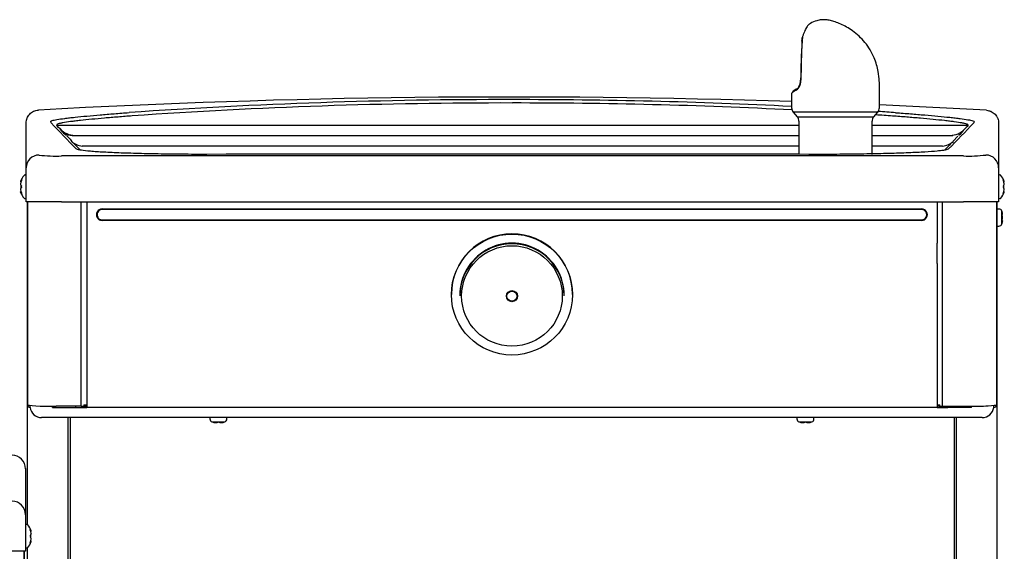
# Model space of a CAD drawing. Units: inches. Extents: x 6.44 to 15.52, y 3.72 to 13.46.
# Drawn here: x 10.95 to 15.52, y 8.41 to 10.88 of the extents above; entities that cross this region are included whole.
import ezdxf

# ---------------------------------------------------------------- set-up
doc = ezdxf.new("R2010")
doc.units = ezdxf.units.IN
doc.header["$MEASUREMENT"] = 0
doc.layers.add('70', color=7, linetype='Continuous')
doc.layers.add('DV1_Default', color=7, linetype='Continuous')

# ---------------------------------------------------------------- blocks, each defined once
blk = doc.blocks.new('SE')
at = {"layer": 'DV1_Default', "color": 7, "linetype": 'Continuous'}
for p, q in [((14.5845, 10.7778), (14.5854, 10.7911)), ((14.5864, 10.7933), (14.5853, 10.7798)), ((14.5852, 10.779), (14.5851, 10.7764)), ((14.5853, 10.7798), (14.5852, 10.779)), ((14.536, 10.5322), (14.536, 10.4662)), ((14.9439, 10.4662), (14.9439, 10.5599)), ((11.4751, 10.4285), (11.4751, 10.4285)), ((14.9361, 10.4455), (14.5439, 10.4455)), ((14.5439, 10.4455), (14.5626, 10.4244)), ((14.5626, 10.4244), (14.9174, 10.4244)), ((14.9174, 10.4244), (14.9361, 10.4455)), ((15.0047, 10.4279), (15.0047, 10.4279)), ((10.9825, 10.1875), (10.9825, 10.3958)), ((11.1244, 10.3868), (11.1249, 10.3851)), ((11.1254, 10.3851), (11.1244, 10.3868)), ((11.1249, 10.3851), (11.1254, 10.3851)), ((11.1256, 10.382), (11.1255, 10.382)), ((11.4874, 10.3851), (13.24, 10.3851)), ((13.24, 10.3851), (14.5705, 10.3851)), ((14.5704, 10.4036), (14.5704, 10.2499)), ((14.9096, 10.2499), (14.9096, 10.4036)), ((14.9101, 10.3851), (14.9925, 10.3851)), ((15.3546, 10.3851), (15.3552, 10.3862)), ((15.3546, 10.3851), (15.3549, 10.3851)), ((15.3549, 10.3851), (15.3552, 10.3862)), ((15.3836, 10.4017), (15.3819, 10.3959)), ((15.4975, 10.3949), (15.4975, 10.1874)), ((11.1962, 10.3382), (14.5704, 10.3382)), ((14.9096, 10.3382), (15.2846, 10.3382)), ((15.3078, 10.3339), (15.2856, 10.3107)), ((11.1761, 10.3299), (11.1757, 10.3294)), ((14.6169, 10.2499), (14.6742, 10.2499)), ((10.9775, 10.1541), (10.976, 10.1541)), ((10.9825, 10.0295), (10.9825, 10.1875)), ((15.4975, 10.1874), (15.4975, 10.0295)), ((15.5039, 10.1541), (15.5025, 10.1541)), ((10.9563, 10.1237), (10.9563, 10.1237)), ((10.9563, 10.1131), (10.9563, 10.1103)), ((10.9563, 10.1103), (10.9564, 10.1097)), ((10.9564, 10.1244), (10.9564, 10.1245)), ((10.9564, 10.1135), (10.9564, 10.1107)), ((10.9578, 10.1056), (10.9578, 10.0939)), ((15.5222, 10.0939), (15.5222, 10.1056)), ((15.5236, 10.1244), (15.5236, 10.1245)), ((15.5236, 10.1107), (15.5236, 10.1135)), ((15.5237, 10.1237), (15.5237, 10.1237)), ((15.5237, 10.1103), (15.5237, 10.1131)), ((10.9563, 10.0891), (10.9563, 10.0863)), ((10.9563, 10.0864), (10.9563, 10.0861)), ((10.9563, 10.0758), (10.9563, 10.0757)), ((10.9564, 10.0888), (10.9564, 10.086)), ((10.9564, 10.075), (10.9564, 10.075)), ((15.5237, 10.0892), (15.5236, 10.0898)), ((15.5236, 10.086), (15.5236, 10.0888)), ((15.5236, 10.075), (15.5236, 10.075)), ((15.5237, 10.0863), (15.5237, 10.0892)), ((15.5237, 10.0757), (15.5237, 10.0758)), ((10.976, 10.0453), (10.9775, 10.0453)), ((11.1462, 10.0295), (10.9825, 10.0295)), ((10.9875, 10.0295), (10.9875, 8.531)), ((10.9876, 10.0295), (10.9876, 9.0876)), ((11.1462, 10.0295), (15.3337, 10.0295)), ((11.238, 9.0803), (11.238, 10.0295)), ((11.2631, 10.0295), (11.2631, 9.8375)), ((15.2116, 10.0295), (15.2116, 9.8375)), ((15.237, 9.0803), (15.237, 10.0295)), ((15.4975, 10.0295), (15.3337, 10.0295)), ((15.4874, 10.0295), (15.4874, 9.0876)), ((15.4883, 10.0295), (15.4883, 5.3677)), ((15.5025, 10.0453), (15.5039, 10.0453)), ((11.335, 9.9965), (15.1397, 9.9965)), ((15.1397, 9.9935), (11.335, 9.9935)), ((15.4985, 9.9961), (15.4933, 9.9961)), ((15.4985, 9.9961), (15.4933, 9.9961)), ((15.5124, 9.9267), (15.5124, 9.9867)), ((15.5124, 9.9867), (15.5124, 9.9267)), ((15.5159, 9.973), (15.5159, 9.9741)), ((15.5159, 9.973), (15.5159, 9.9741)), ((15.5159, 9.9725), (15.5159, 9.9736)), ((15.5159, 9.9725), (15.5159, 9.9736)), ((11.335, 9.946), (15.1397, 9.946)), ((15.1397, 9.9431), (11.335, 9.9431)), ((15.5159, 9.9578), (15.5159, 9.9581)), ((15.5159, 9.9578), (15.5159, 9.9581)), ((15.5159, 9.9556), (15.5159, 9.9578)), ((15.5159, 9.9556), (15.5159, 9.9578)), ((15.5159, 9.9556), (15.5159, 9.9578)), ((15.5159, 9.9556), (15.5159, 9.9578)), ((15.5159, 9.9554), (15.5159, 9.9556)), ((15.5159, 9.9554), (15.5159, 9.9556)), ((15.5159, 9.9398), (15.5159, 9.941)), ((15.5159, 9.9398), (15.5159, 9.941)), ((15.5159, 9.9393), (15.5159, 9.9404)), ((15.5159, 9.9393), (15.5159, 9.9404)), ((15.5159, 9.9395), (15.5159, 9.9398)), ((15.5159, 9.9395), (15.5159, 9.9398)), ((15.4933, 9.9173), (15.4985, 9.9173)), ((15.4933, 9.9173), (15.4985, 9.9173)), ((11.2631, 9.8375), (11.2631, 9.7439)), ((15.2116, 9.7439), (15.2116, 9.8375)), ((11.2631, 9.7439), (11.2631, 9.0869)), ((15.2116, 9.7439), (15.2116, 9.0869)), ((12.9565, 9.6002), (12.9565, 9.599)), ((12.9955, 9.5955), (12.9955, 9.5929)), ((13.48, 9.5929), (13.48, 9.5955)), ((13.519, 9.599), (13.519, 9.6002)), ((11, 9.0746), (11, 9.0846)), ((11.1037, 9.0746), (11.1037, 9.0804)), ((11.1037, 9.0746), (11.2127, 9.0746)), ((11.238, 9.0803), (11.1219, 9.0803)), ((11.2127, 9.0746), (11.2127, 9.0803)), ((11.2127, 9.0746), (11.2631, 9.0746)), ((11.2511, 9.0811), (11.2511, 9.0873)), ((11.2526, 9.0837), (11.2511, 9.0837)), ((11.2526, 9.0746), (11.2526, 9.0837)), ((11.2631, 9.0832), (11.2526, 9.0832)), ((11.2526, 9.0809), (11.2631, 9.0809)), ((11.2631, 9.0869), (11.2631, 9.0745)), ((15.2116, 9.0745), (11.2631, 9.0745)), ((15.2116, 9.0869), (15.2116, 9.0745)), ((15.2116, 9.0832), (15.2224, 9.0832)), ((15.2224, 9.0809), (15.2116, 9.0809)), ((15.2116, 9.0746), (15.2622, 9.0746)), ((15.2224, 9.0837), (15.2239, 9.0837)), ((15.2224, 9.0746), (15.2224, 9.0837)), ((15.2239, 9.0811), (15.2239, 9.0874)), ((15.237, 9.0803), (15.3531, 9.0803)), ((15.2622, 9.0746), (15.2622, 9.0803)), ((15.3712, 9.0746), (15.2622, 9.0746)), ((15.3712, 9.0746), (15.3712, 9.0804)), ((15.475, 9.0746), (15.475, 9.0846)), ((11.1037, 9.0276), (11.054, 9.0276)), ((15.3712, 9.0276), (11.1037, 9.0276)), ((11.175, 9.0276), (11.175, 5.3717)), ((11.1886, 5.3809), (11.1886, 9.0276)), ((11.8351, 9.0271), (11.8351, 9.0218)), ((11.8445, 9.0079), (11.9045, 9.0079)), ((11.8536, 9.0064), (11.8544, 9.0062)), ((11.9139, 9.0218), (11.9139, 9.0271)), ((14.5611, 9.0271), (14.5611, 9.0218)), ((14.5705, 9.0079), (14.6305, 9.0079)), ((14.5796, 9.0064), (14.5804, 9.0062)), ((14.6399, 9.0218), (14.6399, 9.0271)), ((15.2915, 9.0276), (15.2915, 5.3809)), ((15.3008, 9.0276), (15.3008, 5.3717)), ((15.421, 9.0276), (15.3712, 9.0276)), ((11.855, 9.0045), (11.855, 9.0045)), ((11.8556, 9.0044), (11.8557, 9.0044)), ((11.8638, 9.0045), (11.8657, 9.0045)), ((11.8639, 9.0045), (11.8641, 9.0044)), ((11.8641, 9.0044), (11.866, 9.0044)), ((11.883, 9.0044), (11.8849, 9.0044)), ((11.8833, 9.0045), (11.8852, 9.0045)), ((11.8849, 9.0044), (11.8851, 9.0044)), ((11.8933, 9.0044), (11.8934, 9.0044)), ((11.8939, 9.0045), (11.894, 9.0045)), ((14.581, 9.0045), (14.581, 9.0045)), ((14.5816, 9.0044), (14.5817, 9.0044)), ((14.5898, 9.0045), (14.5917, 9.0045)), ((14.5899, 9.0045), (14.5901, 9.0044)), ((14.5901, 9.0044), (14.592, 9.0044)), ((14.609, 9.0044), (14.6109, 9.0044)), ((14.6093, 9.0045), (14.6112, 9.0045)), ((14.6109, 9.0044), (14.6111, 9.0044)), ((14.6193, 9.0044), (14.6194, 9.0044)), ((14.6199, 9.0045), (14.62, 9.0045)), ((10.9794, 8.792), (10.9794, 8.7902)), ((10.9794, 8.7902), (10.9794, 8.577)), ((10.9794, 8.577), (10.9794, 8.407)), ((10.9858, 8.5313), (10.9844, 8.5313)), ((11.0041, 8.4711), (11.0041, 8.4828)), ((11.0054, 8.5017), (11.0054, 8.5017)), ((11.0054, 8.4879), (11.0054, 8.4907)), ((11.0054, 8.4632), (11.0054, 8.466)), ((11.0055, 8.4664), (11.0055, 8.467)), ((11.0056, 8.5009), (11.0056, 8.501)), ((11.0056, 8.4875), (11.0056, 8.4904)), ((11.0056, 8.4636), (11.0056, 8.4664)), ((10.9844, 8.4226), (10.9858, 8.4226)), ((10.9875, 8.4229), (10.9875, 5.3677)), ((11.0054, 8.4523), (11.0054, 8.4522)), ((11.0056, 8.453), (11.0056, 8.453)), ((10.9794, 8.407), (10.8156, 8.407)), ((10.9717, 8.407), (10.9717, 7.4626)), ((10.9726, 8.407), (10.9726, 3.7427))]:
    blk.add_line(p, q, dxfattribs=at)
for centre, radius, start, end in [((17.8487, 10.5715), 3.2707, 176.436, 179.5961), ((18.1304, 10.5712), 3.5512, 176.6869, 179.6148), ((14.5518, 10.7789), 0.0326, 353.0838, 359.3984), ((14.5373, 10.5852), 0.0388, 303.463, 326.82), ((14.5227, 10.5922), 0.0566, 325.2437, 2.8959), ((14.5267, 10.592), 0.0514, 326.8884, 2.8365), ((14.1065, 10.5599), 0.8375, 0, 1.8739), ((13.2325, -28.9838), 39.5, 88.10882, 93.1838), ((14.6102, 10.4609), 0.1054, 119.6633, 131.9229), ((14.532, 10.586), 0.0455, 301.3659, 324.9969), ((13.1979, -14.7139), 25.2179, 89.90436, 93.9505), ((13.194, -14.2052), 24.6936, 89.89334, 93.99159), ((13.2625, -15.0273), 25.5313, 87.13984, 90.05058), ((13.2652, -14.5537), 25.0421, 87.08279, 90.05776), ((13.2325, -28.9838), 39.5, 86.79437, 87.51672), ((14.5673, 10.4662), 0.0313, 180, 221.5), ((14.5392, 10.4036), 0.0312, 0, 41.5), ((14.9408, 10.4036), 0.0313, 138.5, 180), ((13.2652, -14.5537), 25.0421, 86.01691, 86.19666), ((14.9127, 10.4662), 0.0312, 318.5, 0), ((13.2625, -15.0273), 25.5313, 86.05447, 86.23639), ((31.5883, 30.015), 28.3681, 223.75448, 224.09511), ((10.948, 10.3487), 0.1806, 10.629, 11.6202), ((11.009, 10.2468), 0.1785, 36.286, 49.2198), ((-4.2681, 29.2353), 27.2222, 315.85256, 316.20645), ((15.4648, 10.2523), 0.1701, 130.5789, 143.9306), ((15.529, 10.3494), 0.1778, 168.4294, 169.5897), ((11.2082, 10.4319), 0.0937, 222.8933, 269.9947), ((11.009, 10.2468), 0.1785, 34.1201, 36.286), ((20.7309, 19.3991), 13.1736, 223.47177, 223.85363), ((15.2719, 10.4319), 0.0937, 269.992, 316.8266), ((15.4648, 10.2523), 0.1701, 143.9306, 146.3598), ((27.6571, -1.6896), 17.2351, 135.88616, 136.0616), ((11.1193, 10.8538), 0.6118, 262.7301, 272.5233), ((13.2324, -2593.9955), 2604.239, 89.9537665, 90.0458978), ((13.2325, -767.0275), 777.2787, 89.8948894, 90.1040048), ((15.3596, 10.8846), 0.6425, 267.698, 277.021), ((11.0325, 10.0997), 0.08, 138.8164, 161.9642), ((10.976, 10.1491), 0.005, 90, 138.8164), ((10.9775, 10.1491), 0.005, 0, 90), ((15.5025, 10.1491), 0.005, 90, 180), ((15.5039, 10.1491), 0.005, 41.1836, 90), ((15.4475, 10.0997), 0.08, 18.0358, 41.1836), ((10.9588, 10.1237), 0.0025, 161.8817, 186.3192), ((10.9567, 10.1132), 0.000427, 155.0774, 197.1459), ((10.9603, 10.1056), 0.0025, 153.278, 180), ((10.9529, 10.0997), 0.00802, 332.507, 27.493), ((15.5271, 10.0997), 0.00802, 152.507, 207.493), ((15.5214, 10.1234), 0.00219, 273.4311, 332.3114), ((15.5213, 10.1237), 0.00235, 326.3346, 18.8635), ((15.5212, 10.1237), 0.0025, 354.916, 18.1183), ((10.9586, 10.0758), 0.00235, 146.3346, 198.8635), ((10.9588, 10.0758), 0.0025, 174.916, 198.1183), ((11.0325, 10.0997), 0.08, 198.0358, 221.1836), ((10.9586, 10.0761), 0.00219, 93.4311, 152.3114), ((10.9603, 10.0939), 0.0025, 180, 206.722), ((10.9548, 10.0997), 0.00578, 338.191, 22.2938), ((16.7777, 9.426), 1.438, 152.9068, 152.9135), ((15.4475, 10.0997), 0.08, 318.8164, 341.9642), ((15.5251, 10.0997), 0.00578, 158.1918, 202.287), ((15.5233, 10.0862), 0.000427, 335.0774, 17.1459), ((15.5212, 10.0758), 0.0025, 341.8817, 6.3192), ((10.976, 10.0503), 0.005, 221.1836, 270), ((10.9775, 10.0503), 0.005, 270, 0), ((15.5025, 10.0503), 0.005, 180, 270), ((15.5039, 10.0503), 0.005, 270, 318.8164), ((15.4933, 9.9911), 0.005, 90, 180), ((15.4933, 9.9911), 0.005, 90, 180), ((15.4985, 9.9811), 0.015, 22.03, 90), ((15.4985, 9.9811), 0.015, 22.03, 90), ((15.4383, 9.9567), 0.08, 20.0661, 22.03), ((15.4383, 9.9567), 0.08, 20.0694, 22.03), ((14.6772, 9.7278), 0.8746, 16.8992, 17.035), ((14.6774, 9.7278), 0.8744, 16.8992, 17.0351), ((15.5135, 9.9725), 0.00245, 269.6388, 13.0472), ((15.5135, 9.9725), 0.00245, 269.6388, 13.0472), ((15.4933, 9.9223), 0.005, 180, 270), ((15.4933, 9.9223), 0.005, 180, 270), ((15.4985, 9.9323), 0.015, 270, 337.97), ((15.4985, 9.9323), 0.015, 270, 337.97), ((15.4383, 9.9567), 0.08, 337.97, 339.9716), ((15.4383, 9.9567), 0.08, 337.97, 339.9483), ((15.5135, 9.941), 0.00245, 346.9528, 90.3612), ((15.5135, 9.941), 0.00245, 346.9528, 90.3612), ((14.6933, 10.1807), 0.8578, 342.9643, 343.103), ((14.6931, 10.1808), 0.858, 342.9643, 343.103), ((11.0008, 9.0876), 0.0132, 180, 266.6583), ((11.054, 9.0821), 0.0545, 187.9098, 270), ((15.421, 9.0821), 0.0545, 270, 352.0902), ((15.4742, 9.0876), 0.0132, 273.3417, 0), ((15.4742, 9.0876), 0.00391, 281.537, 314.0633), ((11.8401, 9.0271), 0.005, 174.2608, 180), ((11.8501, 9.0218), 0.015, 180, 247.97), ((11.8745, 9.0821), 0.08, 247.97, 255.9073), ((11.8745, 8.9958), 0.0111, 70.5973, 109.4027), ((11.8745, 8.9979), 0.00891, 73.7711, 106.2465), ((11.8745, 9.0821), 0.08, 284.0927, 292.03), ((11.8989, 9.0218), 0.015, 292.03, 0), ((11.9089, 9.0271), 0.005, 0, 5.7392), ((14.5661, 9.0271), 0.005, 174.2608, 180), ((14.5761, 9.0218), 0.015, 180, 247.97), ((14.6005, 9.0821), 0.08, 247.97, 255.9073), ((14.6005, 8.9958), 0.0111, 70.5973, 109.4027), ((14.6005, 8.9979), 0.00891, 73.7711, 106.2465), ((14.6005, 9.0821), 0.08, 284.0927, 292.03), ((14.6249, 9.0218), 0.015, 292.03, 0), ((14.6349, 9.0271), 0.005, 0, 5.7392), ((11.8557, 9.0069), 0.0025, 255.8312, 274.4038), ((11.8557, 9.0069), 0.00246, 255.6715, 320.1457), ((11.8933, 9.0067), 0.00233, 235.5745, 285.0147), ((11.8933, 9.0069), 0.0025, 266.4444, 284.1688), ((14.5817, 9.0069), 0.0025, 255.8312, 274.4038), ((14.5817, 9.0069), 0.00246, 255.6715, 320.1457), ((14.6193, 9.0067), 0.00233, 235.5745, 285.0147), ((14.6193, 9.0069), 0.0025, 266.4444, 284.1688), ((10.9169, 8.7902), 0.0625, 0.0015, 90.0016), ((10.9844, 8.5263), 0.005, 90, 180), ((10.9858, 8.5263), 0.005, 41.1836, 90), ((10.9294, 8.477), 0.08, 18.0358, 41.1836), ((12.2596, 7.8032), 1.438, 152.9027, 152.9135), ((11.009, 8.477), 0.00802, 152.507, 207.493), ((11.007, 8.477), 0.00578, 158.1918, 202.287), ((11.0032, 8.5006), 0.00219, 273.4311, 332.3114), ((11.0016, 8.4711), 0.0025, 333.278, 0), ((11.0032, 8.5009), 0.00235, 326.3346, 18.8635), ((11.0031, 8.5009), 0.0025, 354.916, 18.1183), ((11.0051, 8.4635), 0.000427, 335.0774, 17.1459), ((10.9844, 8.4276), 0.005, 180, 270), ((10.9858, 8.4276), 0.005, 270, 318.8164), ((10.9294, 8.477), 0.08, 318.8164, 341.9642), ((11.0031, 8.453), 0.0025, 341.8817, 6.3192)]:
    blk.add_arc(centre, radius, start, end, dxfattribs=at)
for centre, major_axis, ratio, start_param, end_param in [((14.5916, 10.791), (0.00621, -0.00071), 0.558759, 2.630959, 3.331352), ((14.74, 10.6235), (0.2039, 0.0916), 0.059008, -3.303485, -3.168101), ((14.74, 10.6235), (0.2039, 0.0916), 0.059008, -3.610092, -3.303485), ((11.1962, 10.4319), (0, -0.0938), 0.998451, 5.84794, 6.283185), ((11.2547, 10.3799), (0.0759, 0.0551), 0.976993, 3.365737, 3.965045), ((15.2252, 10.3799), (-0.0747, 0.0567), 0.97605, 2.339117, 2.939676), ((15.2267, 10.3821), (-0.0768, 0.0537), 0.807637, -3.49776, -3.496583), ((11.042, 10.1875), (0.0595, 0), 0.999101, 1.573317, 3.141593), ((15.438, 10.1874), (-0.0595, 0), 0.99911, 3.141593, 4.709851), ((11.0325, 10.1185), (-0.0771, 0), 0.462705, -0.34936, -0.167419), ((11.0325, 10.1006), (-0.0771, 0), 0.999095, 5.933825, 6.115766), ((11.0325, 10.1176), (-0.0771, 0), 0.53639, 0.167419, 0.34936), ((10.9623, 10.1297), (0.00196, -0.00155), 0.83296, 3.454214, 4.384802), ((10.9623, 10.1033), (0.00207, 0.0014), 0.792988, 2.379728, 3.14261), ((10.9623, 10.1261), (0.00235, -0.00086), 0.039972, 2.888334, 3.160099), ((15.5177, 10.1297), (-0.00196, -0.00155), 0.83296, 1.900468, 2.828971), ((15.5177, 10.1033), (-0.00207, 0.0014), 0.792988, 3.125778, 3.903458), ((15.4475, 10.1185), (0.0771, 0), 0.462705, 0.167419, 0.34936), ((15.4475, 10.1006), (0.0771, 0), 0.999095, 0.167419, 0.34936), ((15.5177, 10.1261), (-0.00235, -0.00086), 0.039972, 3.137457, 3.394851), ((15.4475, 10.1176), (0.0771, 0), 0.53639, 5.933825, 6.115766), ((11.0325, 10.0819), (-0.0771, 0), 0.53639, 5.933825, 6.115766), ((11.0325, 10.0988), (-0.0771, 0), 0.999095, 0.167419, 0.34936), ((11.0325, 10.081), (-0.0771, 0), 0.462705, 0.167419, 0.34936), ((10.9623, 10.0961), (0.00207, -0.0014), 0.792988, 3.127492, 3.903458), ((10.9623, 10.0697), (-0.00196, -0.00155), 0.83296, 5.041497, 5.970564), ((10.9623, 10.0733), (0.00235, 0.00086), 0.039972, 3.136681, 3.394851), ((15.5177, 10.0697), (0.00196, -0.00155), 0.83296, 0.312622, 1.24343), ((15.5177, 10.0961), (-0.00207, -0.0014), 0.792988, 2.379728, 3.145271), ((15.4475, 10.0819), (0.0771, 0), 0.53639, 0.167419, 0.34936), ((15.4475, 10.0988), (0.0771, 0), 0.999095, 5.933825, 6.115766), ((15.4475, 10.081), (0.0771, 0), 0.462705, -0.34936, -0.167419), ((15.5177, 10.0733), (-0.00235, 0.00086), 0.039972, 2.888334, 3.16174), ((11.335, 9.9698), (0.0268, 0), 0.99863, 1.570796, 4.712389), ((11.335, 9.9697), (0.0238, 0), 0.99863, 1.570796, 4.712389), ((15.1397, 9.9698), (-0.0268, 0), 0.99863, 1.570796, 4.712389), ((15.1397, 9.9697), (-0.0238, 0), 0.99863, 1.570796, 4.712389), ((15.5117, 9.9721), (-0.00041, 0.00247), 0.967774, 3.975514, 4.753436), ((15.5117, 9.9721), (-0.00041, 0.00247), 0.967774, 4.02033, 4.753436), ((15.4383, 9.9657), (0.0782, 0), 0.84397, 0.127686, 0.251054), ((15.4383, 9.9657), (0.0782, 0), 0.84397, 0.127686, 0.251054), ((15.4383, 9.9734), (0.0782, 0), 0.042542, -0.251054, -0.127686), ((15.4383, 9.9734), (0.0782, 0), 0.042542, -0.251054, -0.127686), ((15.5117, 9.9413), (-0.00041, -0.00247), 0.967774, 1.529749, 2.300983), ((15.5117, 9.9413), (-0.00041, -0.00247), 0.967774, 1.529749, 2.307606), ((15.4383, 9.949), (0.0782, 0), 0.886512, 0.127686, 0.251054), ((15.4383, 9.949), (0.0782, 0), 0.886512, 0.127686, 0.251054), ((15.4383, 9.9645), (0.0782, 0), 0.886512, 6.032132, 6.1555), ((15.4383, 9.9645), (0.0782, 0), 0.886512, 6.032132, 6.1555), ((15.5117, 9.9475), (-0.0024, 0.00069), 0.448199, 3.126907, 3.481336), ((15.5117, 9.9475), (-0.0024, 0.00069), 0.448199, 3.128084, 3.481336), ((15.4383, 9.94), (0.0782, 0), 0.042542, 0.127686, 0.251054), ((15.4383, 9.94), (0.0782, 0), 0.042542, 0.127686, 0.251054), ((15.4383, 9.9477), (0.0782, 0), 0.84397, 6.032132, 6.1555), ((15.4383, 9.9477), (0.0782, 0), 0.84397, 6.032132, 6.1555), ((13.2378, 9.6002), (-0.2813, 0), 0.99863, 3.141593, 6.283185), ((13.2378, 9.5955), (0.2422, 0), 0.99863, 0, 3.141593), ((13.2378, 9.5929), (-0.2423, 0), 0.99863, 3.141593, 6.283185), ((11.1219, 9.0876), (0.1342, 0), 0.054079, 3.141593, 4.712389), ((11.238, 9.0811), (0.0132, 0), 0.054079, 4.712389, 6.283185), ((11.2631, 9.0876), (0.0132, 0), 0.052336, 3.141593, 4.712389), ((15.2116, 9.0876), (0.0132, 0), 0.052336, 4.712389, 6.283185), ((15.237, 9.0811), (-0.0132, 0), 0.054079, 0, 1.570796), ((15.3531, 9.0876), (-0.1343, 0), 0.054079, 1.570796, 3.141593), ((11.8514, 9.0087), (0.00121, 0.00219), 0.858721, 3.375028, 4.15919), ((11.8597, 9.0821), (0, -0.0782), 0.462705, -0.251054, -0.127686), ((11.8738, 9.0821), (0, -0.0782), 0.999095, 6.032132, 6.1555), ((11.855, 9.0087), (0.00062, 0.00242), 0.041209, 2.94137, 3.157313), ((11.8604, 9.0821), (0, -0.0782), 0.53639, 0.127686, 0.251054), ((11.8709, 9.0087), (-0.00108, 0.00226), 0.817513, 2.558174, 3.15022), ((11.8781, 9.0087), (0.00108, 0.00226), 0.817513, 3.132071, 3.725011), ((11.8886, 9.0821), (0, -0.0782), 0.53639, 6.032132, 6.1555), ((11.8752, 9.0821), (0, -0.0782), 0.999095, 0.127686, 0.251054), ((11.8893, 9.0821), (0, -0.0782), 0.462705, 0.127686, 0.251054), ((11.894, 9.0087), (-0.00062, 0.00242), 0.041209, 3.139159, 3.341815), ((11.8976, 9.0087), (0.00121, -0.00219), 0.858721, 5.244326, 6.04975), ((14.5774, 9.0087), (0.00121, 0.00219), 0.858721, 3.375028, 4.15919), ((14.5857, 9.0821), (0, -0.0782), 0.462705, -0.251054, -0.127686), ((14.5998, 9.0821), (0, -0.0782), 0.999095, 6.032132, 6.1555), ((14.581, 9.0087), (0.00062, 0.00242), 0.041209, 2.94137, 3.157313), ((14.5864, 9.0821), (0, -0.0782), 0.53639, 0.127686, 0.251054), ((14.5969, 9.0087), (-0.00108, 0.00226), 0.817513, 2.558174, 3.15022), ((14.6041, 9.0087), (0.00108, 0.00226), 0.817513, 3.132071, 3.725011), ((14.6146, 9.0821), (0, -0.0782), 0.53639, 6.032132, 6.1555), ((14.6012, 9.0821), (0, -0.0782), 0.999095, 0.127686, 0.251054), ((14.6153, 9.0821), (0, -0.0782), 0.462705, 0.127686, 0.251054), ((14.62, 9.0087), (-0.00062, 0.00242), 0.041209, 3.139159, 3.341815), ((14.6236, 9.0087), (0.00121, -0.00219), 0.858721, 5.244326, 6.04975), ((10.9169, 8.577), (-0.0625, 0), 0.9981, 3.141593, 4.712389), ((10.9996, 8.507), (-0.00196, -0.00155), 0.83296, 1.900468, 2.828971), ((10.9294, 8.4957), (0.0771, 0), 0.462705, 0.167419, 0.34936), ((10.9996, 8.5034), (-0.00235, -0.00086), 0.039972, 3.137457, 3.394851), ((10.9294, 8.4779), (0.0771, 0), 0.999095, 0.167419, 0.34936), ((10.9996, 8.4806), (-0.00207, 0.0014), 0.792988, 3.125778, 3.903458), ((10.9996, 8.4734), (-0.00207, -0.0014), 0.792988, 2.379728, 3.145271), ((10.9294, 8.4948), (0.0771, 0), 0.53639, 5.933825, 6.115766), ((10.9294, 8.4591), (0.0771, 0), 0.53639, 0.167419, 0.34936), ((10.9294, 8.4761), (0.0771, 0), 0.999095, 5.933825, 6.115766), ((10.9996, 8.447), (0.00196, -0.00155), 0.83296, 0.312622, 1.24343), ((10.9294, 8.4582), (0.0771, 0), 0.462705, -0.34936, -0.167419), ((10.9996, 8.4505), (-0.00235, 0.00086), 0.039972, 2.888334, 3.16174)]:
    blk.add_ellipse(centre, major_axis=major_axis, ratio=ratio, start_param=start_param, end_param=end_param, dxfattribs=at)
for centre, major_axis in [((13.2378, 9.599), (-0.2812, 0)), ((13.2378, 9.5924), (0.2336, 0)), ((13.2378, 9.5916), (-0.0259, 0)), ((13.2378, 9.5917), (-0.0234, 0))]:
    blk.add_ellipse(centre, major_axis=major_axis, ratio=0.99863, dxfattribs=at)
for points, knots in [([(14.6193, 10.8552), (14.618, 10.8545), (14.6165, 10.8533), (14.6141, 10.8508), (14.6133, 10.85), (14.6118, 10.8482), (14.6111, 10.8473), (14.6087, 10.8441), (14.6071, 10.8418), (14.6037, 10.8363), (14.602, 10.8332), (14.5986, 10.8266), (14.5969, 10.823), (14.5937, 10.8154), (14.5921, 10.8112), (14.5891, 10.8026), (14.5877, 10.798), (14.5864, 10.7933)], [0, 0, 0, 0, 0.171357, 0.171357, 0.240411, 0.240411, 0.309465, 0.309465, 0.447572, 0.447572, 0.585679, 0.585679, 0.723786, 0.723786, 0.861893, 0.861893, 1, 1, 1, 1]), ([(14.9435, 10.588), (14.9423, 10.6051), (14.9394, 10.6393), (14.9201, 10.7048), (14.8815, 10.7695), (14.8252, 10.8227), (14.7737, 10.8514), (14.7385, 10.8651), (14.7153, 10.8717), (14.7013, 10.8745), (14.6873, 10.8753), (14.6712, 10.8746), (14.6497, 10.87), (14.6294, 10.8632), (14.6204, 10.8553), (14.6189, 10.8539)], [0, 0, 0, 0, 0.096601, 0.228311, 0.396049, 0.549949, 0.670807, 0.72769, 0.782445, 0.836418, 0.85979, 0.884944, 0.927098, 0.989052, 1, 1, 1, 1]), ([(10.9825, 10.3958), (10.9825, 10.3996), (10.9829, 10.4033), (10.9839, 10.4088), (10.9843, 10.4106), (10.9854, 10.4142), (10.986, 10.416), (10.9881, 10.4213), (10.9898, 10.4246), (10.9938, 10.4309), (10.9962, 10.434), (11.0013, 10.4394), (11.0041, 10.4419), (11.0102, 10.4463), (11.0135, 10.4482), (11.0203, 10.4514), (11.0238, 10.4526), (11.0311, 10.4545), (11.0349, 10.455), (11.0387, 10.4552)], [0, 0, 0, 0, 0.125, 0.125, 0.1875, 0.1875, 0.25, 0.25, 0.375, 0.375, 0.5, 0.5, 0.625, 0.625, 0.75, 0.75, 0.875, 0.875, 1, 1, 1, 1]), ([(11.1005, 10.4059), (11.1011, 10.4062), (11.1019, 10.4065), (11.1052, 10.4075), (11.1083, 10.4083), (11.1158, 10.4099), (11.1202, 10.4108), (11.1352, 10.4134), (11.1474, 10.4151), (11.1685, 10.4179), (11.1761, 10.4188), (11.192, 10.4206), (11.2003, 10.4215), (11.2262, 10.4243), (11.2447, 10.4262), (11.2837, 10.4298), (11.3042, 10.4316), (11.3467, 10.4352), (11.3688, 10.437), (11.414, 10.4406), (11.4371, 10.4423), (11.4605, 10.444)], [0, 0, 0, 0, 0.023823, 0.023823, 0.09355, 0.09355, 0.163277, 0.163277, 0.302731, 0.302731, 0.372458, 0.372458, 0.442184, 0.442184, 0.581638, 0.581638, 0.721092, 0.721092, 0.860546, 0.860546, 1, 1, 1, 1]), ([(11.4751, 10.4285), (11.4639, 10.4277), (11.4527, 10.4268), (11.4307, 10.4251), (11.4198, 10.4242), (11.3981, 10.4225), (11.3875, 10.4216), (11.3664, 10.4199), (11.356, 10.419), (11.3254, 10.4163), (11.3057, 10.4145), (11.2682, 10.4109), (11.2504, 10.4091), (11.2255, 10.4063), (11.2175, 10.4054), (11.2059, 10.404), (11.2022, 10.4036), (11.1949, 10.4026), (11.1914, 10.4022), (11.1743, 10.3999), (11.1624, 10.3981), (11.1504, 10.3959), (11.1481, 10.3955), (11.1438, 10.3946), (11.1418, 10.3942), (11.1363, 10.3929), (11.1333, 10.3921), (11.1285, 10.3905), (11.1268, 10.3897), (11.1252, 10.3886), (11.1248, 10.3882), (11.1245, 10.3877), (11.1244, 10.3874), (11.1243, 10.3872), (11.1244, 10.387), (11.1244, 10.3869), (11.1244, 10.3868)], [0, 0, 0, 0, 0.0625, 0.0625, 0.125, 0.125, 0.1875, 0.1875, 0.25, 0.25, 0.375, 0.375, 0.5, 0.5, 0.5625, 0.5625, 0.59375, 0.59375, 0.625, 0.625, 0.75, 0.75, 0.78125, 0.78125, 0.8125, 0.8125, 0.875, 0.875, 0.9375, 0.9375, 0.96875, 0.96875, 0.984375, 0.992188, 0.992188, 1, 1, 1, 1]), ([(15.3552, 10.3862), (15.3552, 10.3862), (15.3552, 10.3863), (15.3553, 10.3864), (15.3553, 10.3865), (15.3553, 10.3868), (15.355, 10.3874), (15.3544, 10.388), (15.3528, 10.3891), (15.3511, 10.3898), (15.3463, 10.3914), (15.3433, 10.3922), (15.3378, 10.3935), (15.3358, 10.3939), (15.3315, 10.3948), (15.3293, 10.3952), (15.3172, 10.3974), (15.3053, 10.3992), (15.2883, 10.4015), (15.2847, 10.402), (15.2775, 10.4029), (15.2737, 10.4034), (15.2622, 10.4047), (15.2542, 10.4057), (15.2292, 10.4084), (15.2114, 10.4103), (15.174, 10.4139), (15.1543, 10.4157), (15.1238, 10.4184), (15.1134, 10.4192), (15.0923, 10.421), (15.0816, 10.4219), (15.06, 10.4236), (15.0491, 10.4245), (15.0271, 10.4262), (15.0159, 10.427), (15.0047, 10.4279)], [0, 0, 0, 0, 0.003906, 0.003906, 0.007812, 0.015625, 0.03125, 0.0625, 0.0625, 0.125, 0.125, 0.1875, 0.1875, 0.21875, 0.21875, 0.25, 0.25, 0.375, 0.375, 0.40625, 0.40625, 0.4375, 0.4375, 0.5, 0.5, 0.625, 0.625, 0.75, 0.75, 0.8125, 0.8125, 0.875, 0.875, 0.9375, 0.9375, 1, 1, 1, 1]), ([(15.0193, 10.4434), (15.0428, 10.4417), (15.0658, 10.44), (15.1109, 10.4364), (15.133, 10.4346), (15.1755, 10.431), (15.196, 10.4292), (15.2349, 10.4255), (15.2534, 10.4237), (15.2793, 10.4209), (15.2876, 10.42), (15.3036, 10.4181), (15.3111, 10.4172), (15.3322, 10.4145), (15.3444, 10.4127), (15.3594, 10.4101), (15.3638, 10.4093), (15.3713, 10.4076), (15.3744, 10.4068), (15.3818, 10.4045), (15.3841, 10.4031), (15.3836, 10.4017)], [0, 0, 0, 0, 0.125, 0.125, 0.25, 0.25, 0.375, 0.375, 0.5, 0.5, 0.5625, 0.5625, 0.625, 0.625, 0.75, 0.75, 0.8125, 0.8125, 0.875, 0.875, 1, 1, 1, 1]), ([(15.4413, 10.4544), (15.4451, 10.4542), (15.4488, 10.4536), (15.4542, 10.4523), (15.456, 10.4517), (15.4596, 10.4505), (15.4613, 10.4498), (15.4665, 10.4474), (15.4697, 10.4455), (15.4758, 10.4411), (15.4786, 10.4386), (15.4838, 10.4331), (15.4861, 10.4302), (15.4891, 10.4254), (15.4901, 10.4238), (15.4918, 10.4204), (15.4926, 10.4187), (15.4946, 10.4135), (15.4957, 10.4099), (15.4971, 10.4025), (15.4975, 10.3987), (15.4975, 10.3949)], [0, 0, 0, 0, 0.125, 0.125, 0.1875, 0.1875, 0.25, 0.25, 0.375, 0.375, 0.5, 0.5, 0.625, 0.625, 0.6875, 0.6875, 0.75, 0.75, 0.875, 0.875, 1, 1, 1, 1]), ([(11.1254, 10.3851), (11.1254, 10.3851), (11.1254, 10.3851), (11.1255, 10.3851), (11.1255, 10.3851), (11.1257, 10.3851), (11.1263, 10.3851), (11.1272, 10.3851), (11.1294, 10.3851), (11.1315, 10.3851), (11.1369, 10.3851), (11.1403, 10.3851), (11.1483, 10.3851), (11.1529, 10.3851), (11.1685, 10.3851), (11.181, 10.3851), (11.2094, 10.3851), (11.2253, 10.3851), (11.2512, 10.3851), (11.2602, 10.3851), (11.2785, 10.3851), (11.2878, 10.3851), (11.3166, 10.3851), (11.3366, 10.3851), (11.3778, 10.3851), (11.3991, 10.3851), (11.4426, 10.3851), (11.4649, 10.3851), (11.4874, 10.3851)], [0, 0, 0, 0, 0.003906, 0.003906, 0.007813, 0.015625, 0.03125, 0.0625, 0.0625, 0.125, 0.125, 0.1875, 0.1875, 0.25, 0.25, 0.375, 0.375, 0.5, 0.5, 0.5625, 0.5625, 0.625, 0.625, 0.75, 0.75, 0.875, 0.875, 1, 1, 1, 1]), ([(14.9925, 10.3851), (15.0038, 10.3851), (15.015, 10.3851), (15.0373, 10.3851), (15.0483, 10.3851), (15.0809, 10.3851), (15.1022, 10.3851), (15.1434, 10.3851), (15.1634, 10.3851), (15.2017, 10.3851), (15.2201, 10.3851), (15.2547, 10.3851), (15.2706, 10.3851), (15.2989, 10.3851), (15.3114, 10.3851), (15.3271, 10.3851), (15.3317, 10.3851), (15.3397, 10.3851), (15.343, 10.3851), (15.3513, 10.3851), (15.3542, 10.3851), (15.3546, 10.3851)], [0, 0, 0, 0, 0.0625, 0.0625, 0.125, 0.125, 0.25, 0.25, 0.375, 0.375, 0.5, 0.5, 0.625, 0.625, 0.75, 0.75, 0.8125, 0.8125, 0.875, 0.875, 1, 1, 1, 1]), ([(11.1688, 10.3374), (11.167, 10.339), (11.1653, 10.3403), (11.1624, 10.3425), (11.1611, 10.3434), (11.159, 10.3449), (11.1582, 10.3454), (11.1572, 10.3463), (11.1569, 10.3467), (11.1567, 10.3469)], [0, 0, 0, 0, 0.25, 0.25, 0.5, 0.5, 0.75, 0.75, 1, 1, 1, 1]), ([(15.3232, 10.3466), (15.3231, 10.3463), (15.3228, 10.3459), (15.3217, 10.3451), (15.321, 10.3445), (15.3189, 10.3431), (15.3176, 10.3422), (15.3145, 10.34), (15.3128, 10.3386), (15.3111, 10.337)], [0, 0, 0, 0, 0.25, 0.25, 0.5, 0.5, 0.75, 0.75, 1, 1, 1, 1]), ([(14.5717, 10.2883), (14.484, 10.2883), (14.3942, 10.2884), (14.217, 10.2884), (14.1299, 10.2884), (13.9551, 10.2884), (13.867, 10.2884), (13.6895, 10.2885), (13.6001, 10.2885), (13.4198, 10.2885), (13.3287, 10.2885), (13.0571, 10.2885), (12.8781, 10.2885), (12.6128, 10.2884), (12.5249, 10.2884), (12.3501, 10.2884), (12.2629, 10.2884), (12.0078, 10.2883), (11.8448, 10.2883), (11.6107, 10.2882), (11.5344, 10.2882), (11.3854, 10.2882), (11.3127, 10.2881), (11.2426, 10.2881)], [0, 0, 0, 0, 0.082526, 0.082526, 0.158982, 0.158982, 0.235439, 0.235439, 0.311895, 0.311895, 0.388351, 0.388351, 0.541263, 0.541263, 0.617719, 0.617719, 0.694175, 0.694175, 0.847088, 0.847088, 0.923544, 0.923544, 1, 1, 1, 1]), ([(15.2373, 10.2881), (15.1673, 10.2881), (15.0946, 10.2882), (14.9838, 10.2882), (14.9471, 10.2882), (14.9098, 10.2882)], [0, 0, 0, 0, 0.671772, 0.671772, 1, 1, 1, 1]), ([(11.8216, 10.2499), (11.7825, 10.2498), (11.7441, 10.25), (11.6874, 10.2504), (11.6687, 10.2506), (11.6315, 10.2511), (11.613, 10.2513), (11.5591, 10.2523), (11.525, 10.2531), (11.4601, 10.2549), (11.4293, 10.2559), (11.3736, 10.2582), (11.3485, 10.2595), (11.315, 10.2615), (11.3044, 10.2622), (11.2852, 10.2636), (11.2764, 10.2644), (11.2526, 10.2666), (11.2401, 10.2682), (11.2268, 10.2707), (11.2234, 10.2714), (11.2208, 10.2722)], [0, 0, 0, 0, 0.134078, 0.134078, 0.201117, 0.201117, 0.268155, 0.268155, 0.402233, 0.402233, 0.536311, 0.536311, 0.670388, 0.670388, 0.737427, 0.737427, 0.804466, 0.804466, 0.938544, 0.938544, 1, 1, 1, 1]), ([(15.2583, 10.2718), (15.2559, 10.2711), (15.2528, 10.2705), (15.2447, 10.269), (15.2393, 10.2682), (15.2268, 10.2666), (15.2196, 10.2658), (15.1957, 10.2635), (15.1766, 10.2621), (15.1322, 10.2594), (15.1066, 10.2582), (15.0509, 10.2559), (15.0208, 10.2548), (14.9721, 10.2535), (14.9552, 10.2531), (14.9207, 10.2523), (14.9032, 10.2519), (14.8496, 10.251), (14.8127, 10.2505), (14.7363, 10.2499), (14.6975, 10.2498), (14.6584, 10.2499)], [0, 0, 0, 0, 0.05557, 0.05557, 0.123029, 0.123029, 0.190489, 0.190489, 0.325407, 0.325407, 0.460326, 0.460326, 0.595244, 0.595244, 0.662704, 0.662704, 0.730163, 0.730163, 0.865081, 0.865081, 1, 1, 1, 1]), ([(15.2502, 10.2709), (15.2502, 10.2709), (15.2501, 10.2709), (15.2496, 10.2708), (15.2491, 10.2706)], [0, 0, 0, 0, 0.180172, 1, 1, 1, 1]), ([(10.9588, 10.1213), (10.958, 10.1214), (10.9573, 10.1218), (10.9564, 10.123), (10.9562, 10.1238), (10.9564, 10.1244)], [0, 0, 0, 0, 0.5, 0.5, 1, 1, 1, 1]), ([(10.9564, 10.1244), (10.9563, 10.1241), (10.9562, 10.1235), (10.9565, 10.1226), (10.9568, 10.122), (10.9571, 10.1218), (10.9571, 10.1218)], [0, 0, 0, 0, 0.317599, 0.653212, 0.993218, 1, 1, 1, 1]), ([(10.9606, 10.1296), (10.9606, 10.1296), (10.9606, 10.1296), (10.9606, 10.1295), (10.9606, 10.1292), (10.9604, 10.1285), (10.9602, 10.1278), (10.96, 10.1273), (10.9599, 10.127)], [0, 0, 0, 0, 0.052862, 0.168778, 0.324185, 0.539001, 0.807227, 1, 1, 1, 1]), ([(10.96, 10.1307), (10.9603, 10.131), (10.9605, 10.1312), (10.9608, 10.1312), (10.9609, 10.131), (10.9609, 10.1302), (10.9608, 10.1297), (10.9605, 10.1284), (10.9603, 10.1277), (10.96, 10.127)], [0, 0, 0, 0, 0.25, 0.25, 0.5, 0.5, 0.75, 0.75, 1, 1, 1, 1]), ([(15.52, 10.127), (15.5197, 10.1277), (15.5195, 10.1284), (15.5192, 10.1297), (15.5191, 10.1302), (15.5191, 10.131), (15.5192, 10.1312), (15.5195, 10.1312), (15.5197, 10.131), (15.52, 10.1307)], [0, 0, 0, 0, 0.25, 0.25, 0.5, 0.5, 0.75, 0.75, 1, 1, 1, 1]), ([(15.5201, 10.127), (15.5199, 10.1274), (15.5197, 10.1281), (15.5195, 10.1289), (15.5194, 10.1294), (15.5194, 10.1296), (15.5194, 10.1296), (15.5194, 10.1296)], [0, 0, 0, 0, 0.320019, 0.593749, 0.798307, 0.940007, 1, 1, 1, 1]), ([(15.5212, 10.1213), (15.522, 10.1214), (15.5227, 10.1218), (15.5236, 10.123), (15.5238, 10.1238), (15.5236, 10.1244)], [0, 0, 0, 0, 0.5, 0.5, 1, 1, 1, 1]), ([(10.9564, 10.075), (10.9562, 10.0757), (10.9564, 10.0765), (10.9573, 10.0776), (10.958, 10.078), (10.9588, 10.0781)], [0, 0, 0, 0, 0.5, 0.5, 1, 1, 1, 1]), ([(10.9599, 10.0724), (10.9601, 10.072), (10.9603, 10.0714), (10.9605, 10.0705), (10.9606, 10.07), (10.9606, 10.0698), (10.9606, 10.0698), (10.9606, 10.0698)], [0, 0, 0, 0, 0.320055, 0.59377, 0.798318, 0.94001, 1, 1, 1, 1]), ([(10.96, 10.0724), (10.9603, 10.0717), (10.9605, 10.071), (10.9608, 10.0698), (10.9609, 10.0692), (10.9609, 10.0685), (10.9608, 10.0683), (10.9605, 10.0682), (10.9603, 10.0684), (10.96, 10.0687)], [0, 0, 0, 0, 0.25, 0.25, 0.5, 0.5, 0.75, 0.75, 1, 1, 1, 1]), ([(15.52, 10.0687), (15.5197, 10.0684), (15.5195, 10.0682), (15.5192, 10.0683), (15.5191, 10.0684), (15.5191, 10.0692), (15.5192, 10.0698), (15.5195, 10.071), (15.5197, 10.0717), (15.52, 10.0724)], [0, 0, 0, 0, 0.25, 0.25, 0.5, 0.5, 0.75, 0.75, 1, 1, 1, 1]), ([(15.5194, 10.0698), (15.5194, 10.0698), (15.5194, 10.0698), (15.5194, 10.0699), (15.5194, 10.0703), (15.5196, 10.0709), (15.5198, 10.0717), (15.52, 10.0722), (15.5201, 10.0724)], [0, 0, 0, 0, 0.052863, 0.168783, 0.324194, 0.539017, 0.807251, 1, 1, 1, 1]), ([(15.5236, 10.075), (15.5238, 10.0757), (15.5236, 10.0765), (15.5227, 10.0776), (15.522, 10.078), (15.5212, 10.0781)], [0, 0, 0, 0, 0.5, 0.5, 1, 1, 1, 1]), ([(15.5236, 10.075), (15.5236, 10.0753), (15.5238, 10.0759), (15.5235, 10.0769), (15.5231, 10.0775), (15.5229, 10.0776), (15.5229, 10.0776)], [0, 0, 0, 0, 0.3176, 0.653211, 0.993217, 1, 1, 1, 1]), ([(15.5141, 9.9821), (15.5137, 9.9833), (15.5134, 9.9841), (15.5134, 9.9841), (15.5134, 9.9841), (15.5134, 9.9841)], [0, 0, 0, 0, 0.998244, 0.998244, 1, 1, 1, 1]), ([(15.5141, 9.9821), (15.5137, 9.9833), (15.5134, 9.9841), (15.5134, 9.9841), (15.5134, 9.9841), (15.5134, 9.9841)], [0, 0, 0, 0, 0.997305, 0.997305, 1, 1, 1, 1]), ([(15.5141, 9.9662), (15.5137, 9.9675), (15.5134, 9.9691), (15.5134, 9.9711), (15.5135, 9.9716), (15.5137, 9.9724), (15.5139, 9.9726), (15.5141, 9.9726)], [0, 0, 0, 0, 0.5, 0.5, 0.75, 0.75, 1, 1, 1, 1]), ([(15.5141, 9.9662), (15.5137, 9.9675), (15.5134, 9.9691), (15.5134, 9.9711), (15.5135, 9.9716), (15.5137, 9.9724), (15.5139, 9.9726), (15.5141, 9.9726)], [0, 0, 0, 0, 0.5, 0.5, 0.75, 0.75, 1, 1, 1, 1]), ([(15.5141, 9.9666), (15.514, 9.9668), (15.5139, 9.9673), (15.5137, 9.9683), (15.5136, 9.9693), (15.5136, 9.9701), (15.5136, 9.9706), (15.5136, 9.9708), (15.5136, 9.9708), (15.5136, 9.9708)], [0, 0, 0, 0, 0.135027, 0.348308, 0.541811, 0.712238, 0.848915, 0.958743, 1, 1, 1, 1]), ([(15.5141, 9.9666), (15.514, 9.9668), (15.5139, 9.9673), (15.5137, 9.9683), (15.5136, 9.9693), (15.5136, 9.9701), (15.5136, 9.9706), (15.5136, 9.9708), (15.5136, 9.9708), (15.5136, 9.9708)], [0, 0, 0, 0, 0.13508, 0.348347, 0.54184, 0.712255, 0.848924, 0.958746, 1, 1, 1, 1]), ([(15.5141, 9.9408), (15.5137, 9.9409), (15.5134, 9.9417), (15.5134, 9.9437), (15.5135, 9.9444), (15.5137, 9.9459), (15.5139, 9.9466), (15.5141, 9.9472)], [0, 0, 0, 0, 0.5, 0.5, 0.75, 0.75, 1, 1, 1, 1]), ([(15.5141, 9.9408), (15.5137, 9.9409), (15.5134, 9.9417), (15.5134, 9.9437), (15.5135, 9.9444), (15.5137, 9.9459), (15.5139, 9.9466), (15.5141, 9.9472)], [0, 0, 0, 0, 0.5, 0.5, 0.75, 0.75, 1, 1, 1, 1]), ([(15.5134, 9.9293), (15.5134, 9.9293), (15.5134, 9.9293), (15.5134, 9.9293), (15.5135, 9.9295), (15.5137, 9.9302), (15.5139, 9.9307), (15.5141, 9.9313)], [0, 0, 0, 0, 0.001666, 0.001666, 0.500833, 0.500833, 1, 1, 1, 1]), ([(15.5134, 9.9293), (15.5134, 9.9293), (15.5135, 9.9295), (15.5137, 9.9302), (15.5139, 9.9307), (15.5141, 9.9313)], [0, 0, 0, 0, 0.499236, 0.499236, 1, 1, 1, 1]), ([(15.5136, 9.9426), (15.5136, 9.9426), (15.5136, 9.9426), (15.5136, 9.9428), (15.5136, 9.9433), (15.5136, 9.944), (15.5137, 9.9449), (15.5139, 9.946), (15.514, 9.9465), (15.5141, 9.9468)], [0, 0, 0, 0, 0.065188, 0.165489, 0.287993, 0.4434, 0.623576, 0.82669, 1, 1, 1, 1]), ([(15.5136, 9.9426), (15.5136, 9.9426), (15.5136, 9.9426), (15.5136, 9.9428), (15.5136, 9.9433), (15.5136, 9.944), (15.5137, 9.9449), (15.5139, 9.946), (15.514, 9.9465), (15.5141, 9.9468)], [0, 0, 0, 0, 0.06518, 0.165465, 0.287948, 0.44333, 0.623476, 0.826558, 1, 1, 1, 1]), ([(11.8507, 9.0063), (11.85, 9.0067), (11.85, 9.0069), (11.8511, 9.0069), (11.8517, 9.0069), (11.8529, 9.0066), (11.8536, 9.0065), (11.8544, 9.0063)], [0, 0, 0, 0, 0.5, 0.5, 0.75, 0.75, 1, 1, 1, 1]), ([(11.8515, 9.0068), (11.8515, 9.0068), (11.8515, 9.0068), (11.8516, 9.0068), (11.8519, 9.0067), (11.8525, 9.0067), (11.8532, 9.0065), (11.8536, 9.0064), (11.8536, 9.0064)], [0, 0, 0, 0, 0.038278, 0.18117, 0.361365, 0.622987, 0.947681, 1, 1, 1, 1]), ([(11.8946, 9.0063), (11.8961, 9.0067), (11.8975, 9.0069), (11.8986, 9.0069), (11.8988, 9.0069), (11.8988, 9.0066), (11.8987, 9.0065), (11.8983, 9.0063)], [0, 0, 0, 0, 0.5, 0.5, 0.75, 0.75, 1, 1, 1, 1]), ([(11.8946, 9.0062), (11.8951, 9.0064), (11.8958, 9.0065), (11.8967, 9.0067), (11.8973, 9.0068), (11.8975, 9.0068), (11.8975, 9.0068), (11.8975, 9.0068)], [0, 0, 0, 0, 0.308843, 0.584321, 0.798131, 0.942448, 1, 1, 1, 1]), ([(14.5767, 9.0063), (14.576, 9.0067), (14.576, 9.0069), (14.5771, 9.0069), (14.5777, 9.0069), (14.5789, 9.0066), (14.5796, 9.0065), (14.5804, 9.0063)], [0, 0, 0, 0, 0.5, 0.5, 0.75, 0.75, 1, 1, 1, 1]), ([(14.5775, 9.0068), (14.5775, 9.0068), (14.5775, 9.0068), (14.5776, 9.0068), (14.5779, 9.0067), (14.5785, 9.0067), (14.5792, 9.0065), (14.5796, 9.0064), (14.5796, 9.0064)], [0, 0, 0, 0, 0.0382782, 0.18117, 0.361365, 0.622987, 0.9476814, 1, 1, 1, 1]), ([(14.6206, 9.0063), (14.6221, 9.0067), (14.6235, 9.0069), (14.6246, 9.0069), (14.6248, 9.0069), (14.6248, 9.0066), (14.6247, 9.0065), (14.6243, 9.0063)], [0, 0, 0, 0, 0.5, 0.5, 0.75, 0.75, 1, 1, 1, 1]), ([(14.6206, 9.0062), (14.6211, 9.0064), (14.6218, 9.0065), (14.6227, 9.0067), (14.6233, 9.0068), (14.6235, 9.0068), (14.6235, 9.0068), (14.6235, 9.0068)], [0, 0, 0, 0, 0.308843, 0.584321, 0.798131, 0.942448, 1, 1, 1, 1]), ([(11.0019, 8.5042), (11.0016, 8.505), (11.0014, 8.5057), (11.0011, 8.5069), (11.001, 8.5075), (11.001, 8.5082), (11.0011, 8.5084), (11.0014, 8.5085), (11.0016, 8.5083), (11.0019, 8.508)], [0, 0, 0, 0, 0.25, 0.25, 0.5, 0.5, 0.75, 0.75, 1, 1, 1, 1]), ([(11.0019, 8.5043), (11.0018, 8.5047), (11.0016, 8.5053), (11.0013, 8.5062), (11.0013, 8.5067), (11.0012, 8.5069), (11.0012, 8.5069), (11.0012, 8.5069)], [0, 0, 0, 0, 0.3200187, 0.5937486, 0.7983073, 0.9400068, 1, 1, 1, 1]), ([(11.0031, 8.4986), (11.0039, 8.4986), (11.0046, 8.499), (11.0055, 8.5002), (11.0056, 8.501), (11.0054, 8.5017)], [0, 0, 0, 0, 0.5, 0.5, 1, 1, 1, 1]), ([(11.0019, 8.446), (11.0016, 8.4457), (11.0014, 8.4455), (11.0011, 8.4455), (11.001, 8.4457), (11.001, 8.4465), (11.0011, 8.447), (11.0014, 8.4483), (11.0016, 8.449), (11.0019, 8.4497)], [0, 0, 0, 0, 0.25, 0.25, 0.5, 0.5, 0.75, 0.75, 1, 1, 1, 1]), ([(11.0012, 8.447), (11.0012, 8.447), (11.0012, 8.4471), (11.0012, 8.4472), (11.0013, 8.4475), (11.0014, 8.4482), (11.0017, 8.4489), (11.0019, 8.4494), (11.0019, 8.4497)], [0, 0, 0, 0, 0.052863, 0.168783, 0.324194, 0.539017, 0.807251, 1, 1, 1, 1]), ([(11.0054, 8.4523), (11.0056, 8.4529), (11.0055, 8.4537), (11.0046, 8.4549), (11.0039, 8.4553), (11.0031, 8.4553)], [0, 0, 0, 0, 0.5, 0.5, 1, 1, 1, 1]), ([(11.0054, 8.4523), (11.0055, 8.4526), (11.0056, 8.4532), (11.0054, 8.4541), (11.005, 8.4547), (11.0047, 8.4549), (11.0047, 8.4549)], [0, 0, 0, 0, 0.3176, 0.653211, 0.993217, 1, 1, 1, 1])]:
    blk.add_open_spline(points, degree=3, knots=knots, dxfattribs=at)
for points in [[(11.096, 10.4024), (11.0956, 10.4035), (11.0971, 10.4047), (11.1005, 10.4059)], [(11.0978, 10.3965), (11.0972, 10.3985), (11.0966, 10.4004), (11.096, 10.4024)], [(11.2208, 10.2722), (11.2177, 10.2731), (11.2157, 10.2741), (11.2148, 10.275)], [(15.2651, 10.2749), (15.2641, 10.2738), (15.2618, 10.2728), (15.2583, 10.2718)], [(10.9563, 10.1131), (10.9563, 10.1132), (10.9563, 10.1133), (10.9564, 10.1135)], [(10.9564, 10.1097), (10.9563, 10.11), (10.9563, 10.1104), (10.9564, 10.1107)], [(10.9563, 10.1103), (10.9563, 10.1104), (10.9563, 10.1106), (10.9564, 10.1107)], [(15.5237, 10.1131), (15.5237, 10.1132), (15.5236, 10.1133), (15.5236, 10.1135)], [(15.5236, 10.1107), (15.5237, 10.1103), (15.5237, 10.11), (15.5236, 10.1096)], [(15.5236, 10.1107), (15.5236, 10.1106), (15.5237, 10.1104), (15.5237, 10.1103)], [(15.5236, 10.1097), (15.5237, 10.11), (15.5237, 10.1102), (15.5237, 10.1103)], [(10.9564, 10.0898), (10.9563, 10.0895), (10.9563, 10.0891), (10.9564, 10.0888)], [(10.9564, 10.0898), (10.9563, 10.0895), (10.9563, 10.0893), (10.9563, 10.0891)], [(10.9563, 10.0892), (10.9563, 10.089), (10.9563, 10.0889), (10.9564, 10.0888)], [(10.9564, 10.086), (10.9563, 10.0861), (10.9563, 10.0862), (10.9563, 10.0864)], [(15.5236, 10.0888), (15.5237, 10.0891), (15.5237, 10.0894), (15.5236, 10.0898)], [(15.5236, 10.0888), (15.5236, 10.0889), (15.5237, 10.089), (15.5237, 10.0892)], [(15.5236, 10.086), (15.5236, 10.0861), (15.5237, 10.0862), (15.5237, 10.0864)], [(15.5159, 9.9741), (15.5159, 9.9738), (15.516, 9.9736), (15.5159, 9.9733)], [(15.5159, 9.9733), (15.516, 9.9736), (15.5159, 9.9738), (15.5159, 9.9741)], [(15.5159, 9.973), (15.5159, 9.9727), (15.516, 9.9724), (15.5159, 9.9722)], [(15.5159, 9.9722), (15.516, 9.9724), (15.5159, 9.9727), (15.5159, 9.973)], [(15.5159, 9.9404), (15.5159, 9.9407), (15.516, 9.941), (15.5159, 9.9413)], [(15.5159, 9.9413), (15.516, 9.941), (15.5159, 9.9407), (15.5159, 9.9404)], [(15.5159, 9.9398), (15.5159, 9.9397), (15.5159, 9.9395), (15.5159, 9.9393)], [(15.5159, 9.9393), (15.5159, 9.9395), (15.5159, 9.9397), (15.5159, 9.9398)], [(11.8643, 9.0044), (11.8641, 9.0044), (11.864, 9.0044), (11.8638, 9.0045)], [(11.8665, 9.0045), (11.8662, 9.0044), (11.866, 9.0044), (11.8657, 9.0045)], [(11.866, 9.0044), (11.8661, 9.0044), (11.8662, 9.0044), (11.8665, 9.0045)], [(11.8825, 9.0045), (11.8827, 9.0044), (11.883, 9.0044), (11.8833, 9.0045)], [(11.8825, 9.0045), (11.8827, 9.0044), (11.8829, 9.0044), (11.883, 9.0044)], [(14.5903, 9.0044), (14.5901, 9.0044), (14.59, 9.0044), (14.5898, 9.0045)], [(14.5925, 9.0045), (14.5922, 9.0044), (14.592, 9.0044), (14.5917, 9.0045)], [(14.592, 9.0044), (14.5921, 9.0044), (14.5922, 9.0044), (14.5925, 9.0045)], [(14.6085, 9.0045), (14.6087, 9.0044), (14.609, 9.0044), (14.6093, 9.0045)], [(14.6085, 9.0045), (14.6087, 9.0044), (14.6089, 9.0044), (14.609, 9.0044)], [(11.0056, 8.4903), (11.0056, 8.4905), (11.0055, 8.4906), (11.0054, 8.4907)], [(11.0054, 8.4879), (11.0056, 8.4876), (11.0056, 8.4872), (11.0055, 8.4869)], [(11.0054, 8.4879), (11.0055, 8.4878), (11.0056, 8.4877), (11.0056, 8.4875)], [(11.0054, 8.4869), (11.0055, 8.4872), (11.0056, 8.4874), (11.0055, 8.4875)], [(11.0054, 8.466), (11.0056, 8.4663), (11.0056, 8.4667), (11.0055, 8.467)], [(11.0054, 8.466), (11.0055, 8.4661), (11.0056, 8.4663), (11.0056, 8.4664)], [(11.0054, 8.4632), (11.0055, 8.4633), (11.0056, 8.4635), (11.0056, 8.4636)]]:
    blk.add_open_spline(points, degree=3, dxfattribs=at)

msp = doc.modelspace()

# ---------------------------------------------------------------- block references
at = {"layer": '70'}
msp.add_blockref('SE', (0, 0), dxfattribs=at)

doc.saveas('drawing.dxf')
